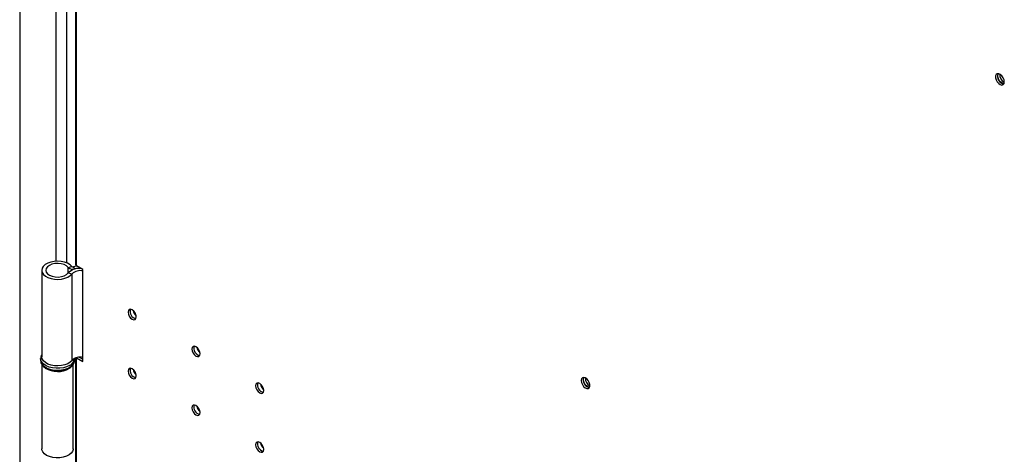
# Model space of a CAD drawing. Units: millimetres. Extents: x 9 to 412, y 8 to 290.
# Drawn here: x 342 to 360, y 209 to 217 of the extents above; entities that cross this region are included whole.
import ezdxf

# ---------------------------------------------------------------- set-up
doc = ezdxf.new("R2010")
doc.units = ezdxf.units.MM

msp = doc.modelspace()

# ---------------------------------------------------------------- linework, layer by layer
at = {"color": 7, "linetype": 'Continuous', "lineweight": 25}
for p, q in [((342.3099, 251.8345), (342.3099, 176.1575)), ((343.2993, 240.4657), (343.2993, 212.2749)), ((343.3169, 212.2504), (343.3169, 240.47)), ((342.7017, 212.1712), (342.7017, 210.6361)), ((343.1705, 212.2215), (343.2359, 212.2389)), ((343.2909, 212.1951), (343.2621, 212.2332)), ((343.43, 212.1851), (343.3169, 212.2504)), ((343.43, 210.552), (343.43, 212.1851)), ((343.1726, 212.1235), (343.2387, 212.107)), ((343.2387, 210.5719), (343.2387, 212.107)), ((342.6817, 210.6034), (342.6817, 210.5707)), ((343.2817, 210.6034), (343.2816, 210.5997)), ((343.2817, 210.5707), (343.2817, 210.6034)), ((343.2993, 210.613), (343.2993, 182.2588)), ((343.3153, 210.6182), (343.3169, 210.6173)), ((343.3169, 182.2343), (343.3169, 210.6173)), ((343.3169, 210.6173), (343.43, 210.552)), ((343.3679, 210.627), (343.43, 210.5912)), ((342.7017, 210.5031), (342.7017, 209.003)), ((343.2617, 209.003), (343.2617, 210.5014))]:
    msp.add_line(p, q, dxfattribs=at)
at = {"color": 8, "linetype": 'Continuous', "lineweight": 25}
for p, q in [((343.1387, 238.7219), (343.1387, 212.305)), ((342.952, 238.695), (342.952, 212.3319)), ((343.1705, 212.1208), (343.1705, 212.2215)), ((343.2909, 212.1926), (343.2909, 212.1951)), ((343.3212, 210.6198), (343.3169, 210.6173))]:
    msp.add_line(p, q, dxfattribs=at)
at = {"color": 7, "linetype": 'Continuous', "lineweight": 25, "flags": 128}
for points in [[(359.7854, 215.514), (359.7801, 215.5495), (359.7651, 215.5862), (359.7423, 215.6193), (359.7148, 215.6442), (359.6863, 215.6576), (359.6607, 215.6576), (359.6415, 215.6444), (359.6311, 215.6195), (359.6311, 215.5865), (359.6415, 215.5498), (359.6607, 215.5143), (359.6863, 215.4848), (359.7148, 215.4653), (359.7423, 215.4585), (359.7651, 215.4652), (359.7801, 215.4846), (359.7854, 215.514)], [(359.6694, 215.6201), (359.6749, 215.6488), (359.6809, 215.6587)], [(359.7807, 215.4859), (359.7691, 215.4856), (359.7415, 215.4952), (359.7139, 215.5175), (359.6905, 215.549), (359.6749, 215.5851), (359.6694, 215.6201)], [(343.2359, 212.2389), (343.203, 212.2702), (343.1588, 212.2964), (343.1055, 212.3162), (343.0458, 212.3285), (342.9829, 212.3328), (342.9199, 212.3288), (342.8601, 212.3168), (342.8065, 212.2973), (342.7619, 212.2713), (342.7285, 212.2402), (342.7081, 212.2056), (342.7017, 212.1692), (342.7096, 212.1329), (342.7315, 212.0986), (342.7662, 212.068), (342.8119, 212.0426), (342.8663, 212.0239), (342.9266, 212.0127), (342.9897, 212.0096), (343.0524, 212.0148), (343.1115, 212.028), (343.164, 212.0485), (343.2071, 212.0753), (343.2387, 212.107)], [(343.1705, 212.2215), (343.1401, 212.249), (343.0981, 212.2707), (343.0475, 212.2851), (342.992, 212.2911), (342.9358, 212.2883), (342.883, 212.2769), (342.8374, 212.2577), (342.8024, 212.2321), (342.7807, 212.202), (342.7737, 212.1697), (342.782, 212.1375), (342.8051, 212.1078), (342.8411, 212.0827), (342.8874, 212.0641), (342.9407, 212.0534), (342.9971, 212.0514), (343.0522, 212.0582), (343.1022, 212.0733), (343.1434, 212.0956), (343.1726, 212.1235)], [(343.3265, 212.2448), (343.3055, 212.242), (343.2621, 212.2332)], [(344.2347, 211.4266), (344.2402, 211.3915), (344.2558, 211.3555), (344.2792, 211.3239), (344.3068, 211.3016), (344.3344, 211.292), (344.3578, 211.2966), (344.3734, 211.3146), (344.3789, 211.3433), (344.3734, 211.3783), (344.3578, 211.4144), (344.3344, 211.4459), (344.3068, 211.4682), (344.2792, 211.4778), (344.2558, 211.4733), (344.2402, 211.4553), (344.2347, 211.4266)], [(345.366, 210.7734), (345.3715, 210.7384), (345.3872, 210.7023), (345.4106, 210.6708), (345.4382, 210.6485), (345.4658, 210.6389), (345.4892, 210.6435), (345.5048, 210.6615), (345.5103, 210.6902), (345.5048, 210.7252), (345.4892, 210.7613), (345.4658, 210.7928), (345.4382, 210.8151), (345.4106, 210.8247), (345.3872, 210.8201), (345.3715, 210.8021), (345.366, 210.7734)], [(343.2387, 210.5719), (343.2071, 210.5402), (343.164, 210.5134), (343.1115, 210.4929), (343.0524, 210.4797), (342.9897, 210.4745), (342.9266, 210.4776), (342.8663, 210.4888), (342.8119, 210.5075), (342.7662, 210.5329), (342.7315, 210.5635), (342.7096, 210.5978), (342.7017, 210.6341), (342.7017, 210.6361)], [(344.3789, 210.2981), (344.3734, 210.3332), (344.3578, 210.3692), (344.3344, 210.4008), (344.3068, 210.423), (344.2792, 210.4326), (344.2558, 210.4281), (344.2402, 210.4101), (344.2347, 210.3814), (344.2402, 210.3463), (344.2558, 210.3103), (344.2792, 210.2787), (344.3068, 210.2565), (344.3344, 210.2469), (344.3578, 210.2514), (344.3734, 210.2694), (344.3789, 210.2981)], [(352.2759, 210.2139), (352.2811, 210.1785), (352.2962, 210.1417), (352.319, 210.1086), (352.3465, 210.0837), (352.375, 210.0704), (352.4006, 210.0703), (352.4198, 210.0836), (352.4301, 210.1084), (352.4301, 210.1414), (352.4198, 210.1781), (352.4006, 210.2137), (352.375, 210.2431), (352.3465, 210.2626), (352.319, 210.2695), (352.2962, 210.2627), (352.2811, 210.2434), (352.2759, 210.2139)], [(352.3183, 210.2694), (352.3151, 210.2629), (352.3098, 210.2335)], [(352.3155, 210.2303), (352.321, 210.259), (352.327, 210.2688)], [(352.4268, 210.0961), (352.4152, 210.0957), (352.3876, 210.1053), (352.36, 210.1276), (352.3366, 210.1592), (352.321, 210.1952), (352.3155, 210.2303)], [(346.4974, 210.1203), (346.5029, 210.0853), (346.5185, 210.0492), (346.5419, 210.0177), (346.5695, 209.9954), (346.5971, 209.9858), (346.6205, 209.9903), (346.6362, 210.0083), (346.6417, 210.037), (346.6362, 210.0721), (346.6205, 210.1081), (346.5971, 210.1397), (346.5695, 210.162), (346.5419, 210.1716), (346.5185, 210.167), (346.5029, 210.149), (346.4974, 210.1203)], [(345.5103, 209.645), (345.5048, 209.68), (345.4892, 209.7161), (345.4658, 209.7476), (345.4382, 209.7699), (345.4106, 209.7795), (345.3872, 209.775), (345.3715, 209.757), (345.366, 209.7283), (345.3715, 209.6932), (345.3872, 209.6572), (345.4106, 209.6256), (345.4382, 209.6033), (345.4658, 209.5937), (345.4892, 209.5983), (345.5048, 209.6163), (345.5103, 209.645)], [(346.6417, 208.9919), (346.6362, 209.0269), (346.6205, 209.063), (346.5971, 209.0945), (346.5695, 209.1168), (346.5419, 209.1264), (346.5185, 209.1218), (346.5029, 209.1038), (346.4974, 209.0751), (346.5029, 209.0401), (346.5185, 209.004), (346.5419, 208.9725), (346.5695, 208.9502), (346.5971, 208.9406), (346.6205, 208.9452), (346.6362, 208.9632), (346.6417, 208.9919)], [(343.2617, 209.003), (343.261, 208.9921), (343.2497, 208.9561), (343.2245, 208.9225), (343.187, 208.8931), (343.1389, 208.8692), (343.0828, 208.8523), (343.0215, 208.843), (342.9582, 208.8419), (342.8961, 208.8491), (342.8383, 208.8641), (342.7879, 208.8863), (342.7474, 208.9144), (342.719, 208.9471), (342.7039, 208.9826), (342.7017, 209.003)]]:
    msp.add_lwpolyline(points, dxfattribs=at)
at = {"color": 8, "linetype": 'Continuous', "lineweight": 25, "flags": 128}
for points in [[(343.1938, 210.4809), (343.1433, 210.4575), (343.0851, 210.4408), (343.0222, 210.4318), (342.9573, 210.4308), (342.8936, 210.4379), (342.834, 210.4526), (342.7813, 210.4745), (342.738, 210.5024), (342.7061, 210.535), (342.6871, 210.5708), (342.6817, 210.6058)], [(342.6817, 210.5707), (342.6827, 210.5567), (342.6949, 210.5199), (342.7205, 210.4855), (342.7584, 210.4551), (342.8067, 210.4301), (342.8631, 210.4117), (342.9252, 210.4007), (342.9898, 210.3976), (343.0541, 210.4027), (343.115, 210.4156), (343.1696, 210.4358), (343.2155, 210.4622), (343.2504, 210.4938), (343.2728, 210.5289), (343.2816, 210.5661), (343.2817, 210.5707)]]:
    msp.add_lwpolyline(points, dxfattribs=at)
at = {"color": 7, "linetype": 'Continuous', "lineweight": 25}
for centre, radius, start, end in [((359.8035, 215.6143), 0.1388, 161.05345, 258.94117), ((359.8473, 215.6396), 0.1437, 175.56312, 244.4315), ((343.254, 212.3146), 0.125, 228.10209, 287.17138), ((343.3707, 211.9244), 0.2809, 84.62345, 134.87149), ((343.254, 212.2592), 0.0272, 228.10209, 287.17138), ((343.3819, 211.958), 0.2067, 76.55496, 133.88089), ((343.3848, 211.8158), 0.3908, 88.81213, 103.89724), ((343.3293, 212.2779), 0.0302, 185.6948, 245.62534), ((344.3988, 211.438), 0.1294, 161.98577, 258.00885), ((344.4825, 211.4863), 0.1639, 189.79627, 230.19835), ((344.4867, 211.4888), 0.1656, 191.64422, 228.35041), ((345.5301, 210.7849), 0.1294, 161.98577, 258.00885), ((345.6139, 210.8332), 0.1639, 189.79625, 230.19837), ((345.6181, 210.8357), 0.1656, 191.64421, 228.35041), ((343.3819, 210.4229), 0.2067, 76.55496, 133.88089), ((342.982, 210.7858), 0.4118, 238.0361, 301.09615), ((344.3988, 210.3928), 0.1294, 161.98577, 258.00885), ((344.4825, 210.4412), 0.1639, 189.79627, 230.19835), ((344.4867, 210.4436), 0.1656, 191.64417, 228.35046), ((352.4522, 210.2277), 0.1425, 177.64796, 258.15077), ((352.4934, 210.2497), 0.1437, 175.56306, 244.43157), ((346.6615, 210.1318), 0.1294, 161.98577, 258.00885), ((346.7452, 210.1801), 0.1639, 189.79622, 230.19841), ((346.7495, 210.1825), 0.1656, 191.64424, 228.35039), ((345.5301, 209.7397), 0.1294, 161.98577, 258.00885), ((345.6139, 209.788), 0.1639, 189.79629, 230.19834), ((345.6181, 209.7905), 0.1656, 191.64419, 228.35043), ((346.6615, 209.0866), 0.1294, 161.98577, 258.00885), ((346.7452, 209.1349), 0.1639, 189.79625, 230.19837), ((346.7495, 209.1374), 0.1656, 191.64424, 228.35038)]:
    msp.add_arc(centre, radius, start, end, dxfattribs=at)
at = {"color": 8, "linetype": 'Continuous', "lineweight": 25}
msp.add_arc((343.1329, 210.6178), 0.1498, 293.9809, 353.05501, dxfattribs=at)
at = {"color": 7, "linetype": 'Continuous', "lineweight": 25}
for points, knots in [([(342.7017, 210.6727), (342.6956, 210.6613), (342.6843, 210.6402), (342.6834, 210.617), (342.683, 210.6064)], [0, 0, 0, 0, 0.5442771, 1, 1, 1, 1]), ([(342.6833, 210.5721), (342.683, 210.5647), (342.682, 210.544), (342.6945, 210.511), (342.7179, 210.4758), (342.7524, 210.4447), (342.7965, 210.4184), (342.849, 210.3981), (342.9074, 210.385), (342.9687, 210.3795), (343.0306, 210.3818), (343.0905, 210.3918), (343.1462, 210.4092), (343.1954, 210.4339), (343.2347, 210.4644), (343.2623, 210.4989), (343.2793, 210.5354), (343.2804, 210.5607), (343.281, 210.5731)], [0, 0, 0, 0, 0.0336381, 0.0939681, 0.1546845, 0.2180091, 0.283988, 0.3512031, 0.4183746, 0.4853394, 0.5522483, 0.6193137, 0.6867436, 0.7548011, 0.8236017, 0.8852536, 0.9441926, 1, 1, 1, 1])]:
    msp.add_open_spline(points, degree=3, knots=knots, dxfattribs=at)

doc.saveas('drawing.dxf')
